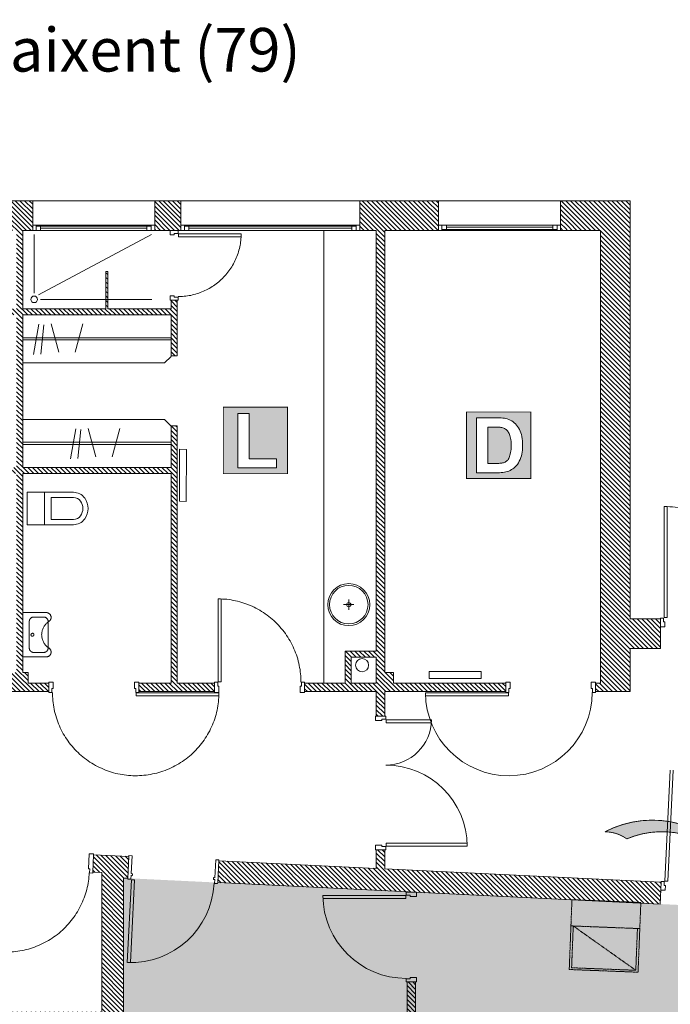
# Model space of a CAD drawing. Units: centimetres. Extents: x -1436 to 3404, y -1334 to 1788.
# Drawn here: x 923 to 1669, y 658 to 1788 of the extents above; entities that cross this region are included whole.
import ezdxf
from ezdxf.enums import TextEntityAlignment as Align

# ---------------------------------------------------------------- set-up
doc = ezdxf.new("R2010")
doc.units = ezdxf.units.CM
doc.header["$MEASUREMENT"] = 0
doc.linetypes.add('Axe', pattern=[1, 0.583333, -0.166667, 0.083333, -0.166667])
doc.linetypes.add('Caché', pattern=[1, 0.333333, -0.166667, 0.333333, -0.166667])
for name, color, linetype, lineweight in [('AXE_(2)', 6, 'Axe', 0), ('HUR-MUR', 253, 'Continuous', 0), ('ISOLATION', 253, 'Xs', 0), ('MENUISERI', 3, 'Continuous', 0), ('MUR', 140, 'Continuous', 200), ('RADIATEUR', 2, 'Continuous', 0), ('SANITAIRE', 92, 'Continuous', 0), ('TEXTE-17', 7, 'Continuous', 0), ('TRAIT-VU', 7, 'Continuous', 50), ('TUILE', 7, 'Continuous', 100)]:
    doc.layers.add(name, color=color, linetype=linetype, lineweight=lineweight)
doc.styles.add('DC_TEXTSTYLE5', font='ARIALBD.TTF', dxfattribs={"height": 0.2})
doc.styles.add('X', font='txt', dxfattribs={"height": 0.2})
doc.linetypes.add('Xs', pattern='A,0,["X",X,S=0,R=0,X=-0.5,Y=-1],-1', length=1)
pattern_1 = [(315, (0, 0), (2.6516504, 2.6516504), [750])]

# ---------------------------------------------------------------- blocks, each defined once
blk = doc.blocks.new('Loges', base_point=(59.586, 66.042))
at = {"layer": 'TEXTE-17', "linetype": 'Continuous', "lineweight": 0, "ltscale": 0.001}
blk.add_hatch(color=7, dxfattribs=at).paths.add_polyline_path([(59.415, 66.756), (60.172, 66.758), (60.172, 65.974), (59.414, 65.974), (59.415, 66.756), (59.586, 66.042), (60.042, 66.042), (60.042, 66.151), (59.717, 66.151), (59.717, 66.684), (59.586, 66.684), (59.586, 66.042)])
at = {"layer": 'TEXTE-17', "color": 7, "linetype": 'Continuous', "lineweight": 0, "ltscale": 2, "const_width": 0.0103, "flags": 128}
blk.add_lwpolyline([(59.414, 66.758), (60.172, 66.758), (60.172, 65.974), (59.414, 65.974), (59.414, 66.758)], close=True, dxfattribs=at)
at = {"layer": 'TEXTE-17', "color": 7, "linetype": 'Continuous', "lineweight": 0, "ltscale": 0.125, "flags": 128}
blk.add_lwpolyline([(59.586, 66.042), (59.586, 66.684), (59.717, 66.684), (59.717, 66.151), (60.042, 66.151), (60.042, 66.042), (59.586, 66.042)], close=True, dxfattribs=at)
blk = doc.blocks.new('Accès pour le jeu', base_point=(57.301, 69.528))
at = {"layer": 'TEXTE-17', "linetype": 'Continuous', "lineweight": 0, "ltscale": 0.001}
for points in [[(56.965, 69.385), (57.407, 69.894), (57.511, 69.226), (57.301, 69.528)], [(57.324, 69.495), (57.321, 69.453), (57.319, 69.412), (57.319, 69.371), (57.321, 69.329), (57.324, 69.288), (57.329, 69.247), (57.336, 69.206), (57.344, 69.166), (57.354, 69.125), (57.365, 69.086), (57.378, 69.046), (57.392, 69.007), (57.408, 68.969), (57.426, 68.932), (57.445, 68.895), (57.465, 68.859), (57.487, 68.824), (57.51, 68.789), (57.534, 68.756), (57.56, 68.723), (57.587, 68.692), (57.615, 68.662), (57.644, 68.632), (57.675, 68.604), (57.706, 68.578), (57.739, 68.552), (57.772, 68.528), (57.807, 68.505), (57.842, 68.483), (57.878, 68.463), (57.915, 68.445), (57.953, 68.427), (57.981, 68.416), (57.984, 68.399), (57.988, 68.382), (57.992, 68.365), (57.997, 68.349), (58.003, 68.333), (58.009, 68.317), (58.016, 68.301), (58.024, 68.285), (58.032, 68.27), (58.04, 68.255), (58.05, 68.241), (58.06, 68.227), (58.07, 68.213), (58.081, 68.2), (58.092, 68.187), (58.1, 68.176), (58.054, 68.191), (58.01, 68.208), (57.966, 68.227), (57.923, 68.247), (57.881, 68.269), (57.84, 68.293), (57.8, 68.318), (57.761, 68.345), (57.723, 68.374), (57.686, 68.404), (57.651, 68.435), (57.616, 68.468), (57.583, 68.502), (57.551, 68.537), (57.521, 68.573), (57.492, 68.611), (57.465, 68.65), (57.439, 68.69), (57.415, 68.731), (57.392, 68.772), (57.371, 68.815), (57.352, 68.858), (57.334, 68.902), (57.319, 68.947), (57.305, 68.992), (57.292, 69.038), (57.282, 69.085), (57.273, 69.131), (57.266, 69.178), (57.262, 69.225), (57.258, 69.273), (57.257, 69.32), (57.258, 69.368), (57.26, 69.415), (57.265, 69.462), (57.272, 69.516), (57.301, 69.528)]]:
    blk.add_hatch(color=7, dxfattribs=at).paths.add_polyline_path(points)
at = {"layer": 'TEXTE-17', "color": 7, "linetype": 'Continuous', "lineweight": 0, "ltscale": 2, "const_width": 0.0103, "flags": 128}
blk.add_lwpolyline([(56.962, 69.385), (57.407, 69.894), (57.511, 69.226), (57.301, 69.528), (56.962, 69.385)], close=True, dxfattribs=at)
at = {"layer": 'TEXTE-17', "color": 7, "linetype": 'Continuous', "lineweight": 0, "ltscale": 2, "const_width": 0.0103}
for points in [[(57.271, 69.509, 0.37039), (58.105, 68.174)], [(57.324, 69.495, 0.332875), (57.981, 68.416)], [(57.981, 68.416, 0.158923), (58.105, 68.174)]]:
    blk.add_lwpolyline(points, format="xyb", dxfattribs=at)
blk = doc.blocks.new('Dépot', base_point=(50.909, 76.627))
at = {"layer": 'TEXTE-17', "linetype": 'Continuous', "lineweight": 0, "ltscale": 0.001}
for points in [[(51.027, 77.343), (51.265, 77.343), (51.291, 77.343), (51.315, 77.341), (51.337, 77.34), (51.356, 77.337), (51.373, 77.334), (51.389, 77.33), (51.407, 77.324), (51.425, 77.316), (51.441, 77.307), (51.457, 77.296), (51.472, 77.284), (51.486, 77.271), (51.499, 77.256), (51.511, 77.24), (51.522, 77.223), (51.532, 77.205), (51.54, 77.186), (51.548, 77.166), (51.555, 77.144), (51.56, 77.121), (51.564, 77.096), (51.567, 77.07), (51.569, 77.042), (51.569, 77.012), (51.569, 76.986), (51.567, 76.961), (51.564, 76.938), (51.561, 76.915), (51.556, 76.894), (51.55, 76.874), (51.541, 76.851), (51.531, 76.83), (51.52, 76.81), (51.508, 76.792), (51.494, 76.775), (51.48, 76.76), (51.468, 76.749), (51.455, 76.739), (51.44, 76.731), (51.424, 76.722), (51.407, 76.715), (51.388, 76.709), (51.373, 76.705), (51.356, 76.701), (51.338, 76.698), (51.318, 76.696), (51.296, 76.695), (51.273, 76.695), (51.027, 76.695), (51.027, 77.343), (50.91, 77.408), (50.909, 76.627), (51.667, 76.627), (51.667, 77.411), (50.91, 77.408)], [(51.159, 77.231), (51.158, 76.804), (51.255, 76.804), (51.273, 76.804), (51.288, 76.805), (51.302, 76.806), (51.315, 76.807), (51.325, 76.808), (51.334, 76.81), (51.344, 76.813), (51.354, 76.817), (51.363, 76.821), (51.372, 76.826), (51.38, 76.831), (51.387, 76.837), (51.394, 76.844), (51.4, 76.852), (51.406, 76.862), (51.411, 76.873), (51.416, 76.886), (51.421, 76.9), (51.425, 76.915), (51.428, 76.932), (51.431, 76.951), (51.433, 76.972), (51.434, 76.994), (51.434, 77.018), (51.434, 77.042), (51.433, 77.064), (51.431, 77.085), (51.428, 77.103), (51.425, 77.119), (51.421, 77.134), (51.416, 77.147), (51.411, 77.159), (51.405, 77.169), (51.399, 77.179), (51.392, 77.188), (51.384, 77.196), (51.376, 77.204), (51.367, 77.21), (51.357, 77.215), (51.347, 77.22), (51.335, 77.224), (51.324, 77.227), (51.314, 77.229), (51.304, 77.231), (51.293, 77.232), (51.282, 77.233), (51.269, 77.233), (51.256, 77.233), (51.243, 77.233), (51.228, 77.233), (51.212, 77.233), (51.195, 77.233), (51.177, 77.233)]]:
    blk.add_hatch(color=7, dxfattribs=at).paths.add_polyline_path(points)
at = {"layer": 'TEXTE-17', "color": 7, "linetype": 'Continuous', "lineweight": 0, "ltscale": 2, "const_width": 0.0103, "flags": 128}
blk.add_lwpolyline([(50.909, 77.411), (51.667, 77.411), (51.667, 76.627), (50.909, 76.627), (50.909, 77.411)], close=True, dxfattribs=at)
at = {"layer": 'TEXTE-17', "color": 7, "linetype": 'Continuous', "lineweight": 0, "ltscale": 0.125, "flags": 128}
for points in [[(51.027, 77.343), (51.265, 77.343), (51.291, 77.343), (51.315, 77.341), (51.337, 77.34), (51.356, 77.337), (51.373, 77.334), (51.389, 77.33), (51.407, 77.324), (51.425, 77.316), (51.441, 77.307), (51.457, 77.296), (51.472, 77.284), (51.486, 77.271), (51.499, 77.256), (51.511, 77.24), (51.522, 77.223), (51.532, 77.205), (51.54, 77.186), (51.548, 77.166), (51.555, 77.144), (51.56, 77.121), (51.564, 77.096), (51.567, 77.07), (51.569, 77.042), (51.569, 77.012), (51.569, 76.986), (51.567, 76.961), (51.564, 76.938), (51.561, 76.915), (51.556, 76.894), (51.55, 76.874), (51.541, 76.851), (51.531, 76.83), (51.52, 76.81), (51.508, 76.792), (51.494, 76.775), (51.48, 76.76), (51.468, 76.749), (51.455, 76.739), (51.44, 76.731), (51.424, 76.722), (51.407, 76.715), (51.388, 76.709), (51.373, 76.705), (51.356, 76.701), (51.338, 76.698), (51.318, 76.696), (51.296, 76.695), (51.273, 76.695), (51.027, 76.695), (51.027, 77.343)], [(51.158, 77.233), (51.158, 76.804), (51.255, 76.804), (51.273, 76.804), (51.288, 76.805), (51.302, 76.806), (51.315, 76.807), (51.325, 76.808), (51.334, 76.81), (51.344, 76.813), (51.354, 76.817), (51.363, 76.821), (51.372, 76.826), (51.38, 76.831), (51.387, 76.837), (51.394, 76.844), (51.4, 76.852), (51.406, 76.862), (51.411, 76.873), (51.416, 76.886), (51.421, 76.9), (51.425, 76.915), (51.428, 76.932), (51.431, 76.951), (51.433, 76.972), (51.434, 76.994), (51.434, 77.018), (51.434, 77.042), (51.433, 77.064), (51.431, 77.085), (51.428, 77.103), (51.425, 77.119), (51.421, 77.134), (51.416, 77.147), (51.411, 77.159), (51.405, 77.169), (51.399, 77.179), (51.392, 77.188), (51.384, 77.196), (51.376, 77.204), (51.367, 77.21), (51.357, 77.215), (51.347, 77.22), (51.335, 77.224), (51.324, 77.227), (51.314, 77.229), (51.304, 77.231), (51.293, 77.232), (51.282, 77.233), (51.269, 77.233), (51.256, 77.233), (51.243, 77.233), (51.228, 77.233), (51.212, 77.233), (51.195, 77.233), (51.177, 77.233), (51.158, 77.233)]]:
    blk.add_lwpolyline(points, close=True, dxfattribs=at)

msp = doc.modelspace()

# ---------------------------------------------------------------- hatches: boundary and pattern name
at = {"layer": 'HUR-MUR', "linetype": 'Continuous', "lineweight": 0, "ltscale": 0.375}
h = msp.add_hatch(dxfattribs=at)
h.set_pattern_fill('DC_ANSI31', color=253, scale=3, angle=270, style=0, pattern_type=2)
h.set_pattern_definition(pattern_1)
h.paths.add_polyline_path([(926.4, 1546), (926.4, 1456), (1021.8, 1456), (1021.8, 1499), (1023.8, 1499), (1023.8, 1456), (1096.4, 1456), (1096.4, 1466), (1103.4, 1466), (1103.4, 1402), (1096.4, 1402), (1096.4, 1449), (926.4, 1449), (926.4, 1274), (1096.4, 1274), (1096.4, 1322), (1103.4, 1322), (1103.4, 1026.9), (1146.4, 1026.9), (1146.4, 1017.1), (1059.4, 1017.1), (1059.4, 1026.9), (1096.4, 1026.9), (1096.4, 1267), (926.4, 1267), (926.4, 1039.1), (932.6, 1039.1), (932.6, 1026.9), (956.4, 1026.9), (956.4, 1017.1), (889.4, 1017.1), (889.4, 1026.9), (912.6, 1026.9), (912.6, 1039.1), (919.4, 1039.1), (919.4, 1267), (749.4, 1267), (749.4, 1026.9), (786.4, 1026.9), (786.4, 1017.1), (699.4, 1017.1), (699.4, 1026.9), (742.4, 1026.9), (742.4, 1322), (749.4, 1322), (749.4, 1274), (919.4, 1274), (919.4, 1449), (749.4, 1449), (749.4, 1402), (742.4, 1402), (742.4, 1466), (749.4, 1466), (749.4, 1456), (822, 1456), (822, 1499), (824, 1499), (824, 1456), (919.4, 1456), (919.4, 1546), (907.8, 1546), (907.8, 1580), (937.8, 1580), (937.8, 1546)])
h = msp.add_hatch(dxfattribs=at)
h.set_pattern_fill('DC_ANSI31', color=253, scale=3, angle=270, style=0, pattern_type=2)
h.set_pattern_definition(pattern_1)
h.paths.add_polyline_path([(1077.8, 1546), (1077.8, 1580), (1107.8, 1580), (1107.8, 1546)])
h = msp.add_hatch(dxfattribs=at)
h.set_pattern_fill('DC_ANSI31', color=253, scale=3, angle=270, style=0, pattern_type=2)
h.set_pattern_definition(pattern_1)
h.paths.add_polyline_path([(1341.6, 1546), (1341.6, 1039.1), (1351.6, 1039.1), (1351.6, 1026.9), (1480.2, 1026.9), (1480.2, 1017.1), (1341.6, 1017.1), (1341.6, 988.8), (1331.8, 988.8), (1331.8, 1017.1), (1249.4, 1017.1), (1249.4, 1026.9), (1296, 1026.9), (1296, 1063.6), (1331.8, 1063.6), (1331.8, 1056.6), (1303, 1056.6), (1303, 1026.9), (1331.8, 1026.9), (1331.8, 1063.6), (1331.8, 1546), (1312.8, 1546), (1312.8, 1580), (1403.1, 1580), (1403.1, 1546)])
h = msp.add_hatch(dxfattribs=at)
h.set_pattern_fill('DC_ANSI31', color=253, scale=3, angle=270, style=0, pattern_type=2)
h.set_pattern_definition(pattern_1)
h.paths.add_polyline_path([(1622.9, 1100.4), (1657.7, 1100.4), (1657.7, 1066.4), (1622.9, 1066.4), (1622.9, 1017.1), (1583.2, 1017.1), (1583.2, 1026.9), (1588.9, 1026.9), (1588.9, 1546), (1543.1, 1546), (1543.1, 1580), (1622.9, 1580)])
h = msp.add_hatch(dxfattribs=at)
h.set_pattern_fill('DC_ANSI31', color=253, scale=3, angle=270, style=0, pattern_type=2)
h.set_pattern_definition(pattern_1)
h.paths.add_polyline_path([(1017, 650), (638.8, 650), (638.8, 827.8), (903.7, 815), (904.7, 835), (394.6, 859.7), (394.6, 861.7), (387.6, 861.7), (387.6, 860), (34.4, 877.1), (33.5, 857.2), (97.6, 854), (97.6, 844), (107.5, 844), (107.5, 853.6), (614.8, 829), (614.8, 625), (1017, 625), (1017, 529.5), (1042, 529.5), (1042, 625), (1376.8, 625), (1376.8, 645), (1376.8, 684.2), (1367, 684.2), (1367, 645), (1042, 645), (1042, 803.3), (1047, 803.1), (1048.2, 828), (1007.6, 830), (1006.6, 810), (1017, 809.5), (1017, 650)])
h = msp.add_hatch(dxfattribs=at)
h.set_pattern_fill('DC_ANSI31', color=253, scale=3, angle=270, style=0, pattern_type=2)
h.set_pattern_definition(pattern_1)
h.paths.add_polyline_path([(1375.5, 787.1), (1375.5, 787.2), (1374.2, 787.2), (1149.9, 798.1), (1151.1, 823), (1331.8, 814.3), (1331.8, 835.8), (1341.6, 835.8), (1341.6, 813.8), (1658.5, 798.5), (1657.3, 773.5)])
at = {"layer": 'ISOLATION', "linetype": 'Xs', "lineweight": 0, "ltscale": 0.097178}
msp.add_hatch(color=254, dxfattribs=at).paths.add_polyline_path([(1041.5, -774.7), (1042, -940.4), (1920.7, -897.8), (1920.7, 760.7), (1042, 803.3), (1042, 630.1), (1820.8, 630.1), (1820.8, -774.7)])

# ---------------------------------------------------------------- linework, layer by layer
at = {"layer": 'AXE_(2)', "color": 6, "linetype": 'Axe', "lineweight": 0}
for p, q in [((1556.1, 778.4), (1553, 698.4)), ((1556.1, 778.4), (1635.1, 775.2)), ((1635.1, 775.2), (1631.9, 695.3)), ((1635.1, 775.2), (1633.9, 745.3)), ((1633.9, 745.3), (1554.9, 748.4)), ((1557.6, 748.3), (1555.7, 700.4)), ((1629.3, 697.5), (1557.6, 748.3)), ((1631.2, 745.4), (1629.3, 697.5)), ((1555.7, 700.4), (1629.3, 697.5)), ((1553, 698.4), (1631.9, 695.3))]:
    msp.add_line(p, q, dxfattribs=at)
at = {"layer": 'MENUISERI', "color": 3, "linetype": 'Continuous', "lineweight": 0}
for p, q in [((941.8, 1552), (937.8, 1552)), ((941.8, 1546), (941.8, 1552)), ((1073.8, 1552), (941.8, 1552)), ((1073.8, 1551), (941.8, 1551)), ((946.8, 1546), (946.8, 1551)), ((1068.8, 1548.5), (946.8, 1548.5)), ((1068.8, 1546), (1068.8, 1551)), ((1073.8, 1546), (1073.8, 1552)), ((1073.8, 1552), (1077.8, 1552)), ((1111.8, 1552), (1107.8, 1552)), ((1111.8, 1546), (1111.8, 1552)), ((1308.8, 1552), (1111.8, 1552)), ((1308.8, 1551), (1111.8, 1551)), ((1116.8, 1546), (1116.8, 1551)), ((1303.8, 1548.5), (1116.8, 1548.5)), ((1303.8, 1546), (1303.8, 1551)), ((1308.8, 1546), (1308.8, 1552)), ((1308.8, 1552), (1312.8, 1552)), ((1543.1, 1552), (1403.1, 1552)), ((1407.1, 1552), (1407.1, 1546)), ((1539.1, 1547), (1407.1, 1547)), ((1412.1, 1552), (1412.1, 1547)), ((1534.1, 1549.5), (1412.1, 1549.5)), ((1534.1, 1552), (1534.1, 1547)), ((1539.1, 1552), (1539.1, 1546)), ((1077.8, 1546), (937.8, 1546)), ((1096.4, 1546), (1095.4, 1546)), ((1095.4, 1546), (1095.4, 1541)), ((1095.4, 1541), (1099.9, 1541)), ((1099.9, 1541), (1099.9, 1542.5)), ((1099.9, 1542.5), (1104.4, 1542.5)), ((1102.1, 1546), (1103.4, 1546)), ((1104.4, 1546), (1103.4, 1546)), ((1104.4, 1542.5), (1104.4, 1546)), ((1104.9, 1542), (1104.9, 1538.5)), ((1104.9, 1542), (1176.9, 1542)), ((1104.9, 1538.5), (1176.7, 1538.5)), ((1312.8, 1546), (1107.8, 1546)), ((1407.1, 1546), (1403.1, 1546)), ((1539.1, 1546), (1407.1, 1546)), ((1539.1, 1546), (1543.1, 1546)), ((1095.4, 1466), (1095.4, 1471)), ((1095.4, 1471), (1099.9, 1471)), ((1099.9, 1471), (1099.9, 1469.5)), ((1099.9, 1469.5), (1104.4, 1469.5)), ((1104.4, 1469.5), (1104.4, 1466)), ((1096.4, 1466), (1095.4, 1466)), ((1104.4, 1466), (1103.4, 1466)), ((1661.7, 1101.9), (1661.7, 1229.4)), ((1665.2, 1101.9), (1665.2, 1229.3)), ((1150.4, 1028.4), (1150.4, 1123.4)), ((1153.9, 1028.4), (1153.9, 1123.2)), ((1661.2, 1101.4), (1657.7, 1101.4)), ((1657.7, 1101.4), (1657.7, 1100.4)), ((1661.2, 1096.9), (1661.2, 1101.4)), ((1662.7, 1096.9), (1661.2, 1096.9)), ((1661.7, 1101.9), (1665.2, 1101.9)), ((1662.7, 1091.4), (1662.7, 1096.9)), ((1657.7, 1092.4), (1657.7, 1091.4)), ((1657.7, 1091.4), (1662.7, 1091.4)), ((956.4, 1026.9), (956.4, 1027.9)), ((956.4, 1027.9), (961.4, 1027.9)), ((961.4, 1027.9), (961.4, 1020.6)), ((1059.4, 1027.9), (1054.4, 1027.9)), ((1054.4, 1027.9), (1054.4, 1020.6)), ((1059.4, 1026.9), (1059.4, 1027.9)), ((1149.9, 1027.9), (1146.4, 1027.9)), ((1146.4, 1027.9), (1146.4, 1026.9)), ((1149.9, 1023.4), (1149.9, 1027.9)), ((1150.4, 1028.4), (1153.9, 1028.4)), ((1245.9, 1023.4), (1245.9, 1027.9)), ((1245.9, 1027.9), (1249.4, 1027.9)), ((1249.4, 1027.9), (1249.4, 1026.9)), ((1480.2, 1026.9), (1480.2, 1027.9)), ((1480.2, 1027.9), (1485.2, 1027.9)), ((1485.2, 1027.9), (1485.2, 1020.6)), ((1583.2, 1027.9), (1578.2, 1027.9)), ((1578.2, 1027.9), (1578.2, 1020.6)), ((1583.2, 1026.9), (1583.2, 1027.9)), ((956.4, 1016.1), (956.4, 1017.1)), ((961.4, 1020.6), (959.9, 1020.6)), ((959.9, 1020.6), (959.9, 1016.1)), ((1054.4, 1020.6), (1055.9, 1020.6)), ((1055.9, 1020.6), (1055.9, 1016.1)), ((1059.4, 1016.1), (1059.4, 1017.1)), ((1146.4, 1017.1), (1146.4, 1016.1)), ((1151.4, 1023.4), (1149.9, 1023.4)), ((1151.4, 1016.1), (1151.4, 1023.4)), ((1244.4, 1023.4), (1245.9, 1023.4)), ((1244.4, 1016.1), (1244.4, 1023.4)), ((1249.4, 1017.1), (1249.4, 1016.1)), ((1480.2, 1016.1), (1480.2, 1017.1)), ((1485.2, 1020.6), (1483.7, 1020.6)), ((1483.7, 1020.6), (1483.7, 1016.1)), ((1578.2, 1020.6), (1579.7, 1020.6)), ((1579.7, 1020.6), (1579.7, 1016.1)), ((1583.2, 1016.1), (1583.2, 1017.1)), ((959.9, 1016.1), (956.4, 1016.1)), ((1055.9, 1016.1), (1059.4, 1016.1)), ((1056.4, 1015.6), (1056.4, 1012.1)), ((1056.4, 1015.6), (1151.4, 1015.6)), ((1056.4, 1012.1), (1151.2, 1012.1)), ((1146.4, 1016.1), (1151.4, 1016.1)), ((1249.4, 1016.1), (1244.4, 1016.1)), ((1483.2, 1015.6), (1388.2, 1015.6)), ((1483.2, 1012.1), (1388.4, 1012.1)), ((1483.7, 1016.1), (1480.2, 1016.1)), ((1483.2, 1015.6), (1483.2, 1012.1)), ((1579.7, 1016.1), (1583.2, 1016.1)), ((1331.8, 988.8), (1330.8, 988.8)), ((1330.8, 988.8), (1330.8, 983.8)), ((1330.8, 983.8), (1338.1, 983.8)), ((1338.1, 983.8), (1338.1, 985.3)), ((1338.1, 985.3), (1342.6, 985.3)), ((1342.6, 988.8), (1341.6, 988.8)), ((1342.6, 985.3), (1342.6, 988.8)), ((1343.1, 984.8), (1343.1, 981.3)), ((1343.1, 984.8), (1395.1, 984.8)), ((1343.1, 981.3), (1394.6, 981.3)), ((1662.6, 799.8), (1668.7, 927.1)), ((1666.1, 799.6), (1672.2, 926.9)), ((1330.8, 835.8), (1330.8, 840.8)), ((1330.8, 840.8), (1338.1, 840.8)), ((1331.8, 835.8), (1330.8, 835.8)), ((1338.1, 840.8), (1338.1, 839.3)), ((1338.1, 839.3), (1342.6, 839.3)), ((1342.6, 835.8), (1341.6, 835.8)), ((1342.6, 839.3), (1342.6, 835.8)), ((1343.1, 839.8), (1343.1, 843.3)), ((1343.1, 843.3), (1435.6, 843.3)), ((1343.1, 839.8), (1436.1, 839.8)), ((1002.6, 831.2), (1001.8, 813.8)), ((1007.6, 831), (1002.6, 831.2)), ((1007.6, 830), (1007.6, 831)), ((1048.2, 828), (1048.2, 829)), ((1048.2, 829), (1051.7, 828.9)), ((1051.7, 828.9), (1050.7, 808.4)), ((1001.8, 813.8), (1003.3, 813.7)), ((1003.3, 813.7), (1003.1, 809.2)), ((1147.6, 824.2), (1146.6, 803.7)), ((1151.1, 824), (1147.6, 824.2)), ((1151.1, 823), (1151.1, 824)), ((1003.1, 809.2), (1006.6, 809)), ((1006.6, 809), (1006.6, 810)), ((1046.9, 802.1), (1047, 803.1)), ((1050.4, 801.9), (1046.9, 802.1)), ((1050.6, 806.4), (1050.4, 801.9)), ((1052.1, 806.3), (1050.6, 806.4)), ((1050.7, 808.4), (1052.2, 808.3)), ((1052.2, 808.3), (1052.1, 806.3)), ((1145.1, 803.8), (1145, 801.8)), ((1145, 801.8), (1146.5, 801.7)), ((1146.6, 803.7), (1145.1, 803.8)), ((1146.5, 801.7), (1146.3, 797.2)), ((1050.9, 801.4), (1046.3, 706.5)), ((1054.4, 801.2), (1049.8, 706.5)), ((1050.9, 801.4), (1054.4, 801.2)), ((1146.3, 797.2), (1149.8, 797.1)), ((1149.8, 797.1), (1149.9, 798.1)), ((1658.1, 790.5), (1658.1, 789.5)), ((1662, 799.3), (1658.5, 799.5)), ((1658.5, 799.5), (1658.5, 798.5)), ((1661.8, 794.8), (1662, 799.3)), ((1663.3, 794.7), (1661.8, 794.8)), ((1662.6, 799.8), (1666.1, 799.6)), ((1663.1, 789.2), (1663.3, 794.7)), ((1365.5, 783.2), (1270.5, 783.2)), ((1365.5, 779.7), (1270.7, 779.7)), ((1365.5, 783.2), (1365.5, 779.7)), ((1366, 783.7), (1366, 787.2)), ((1366, 787.2), (1367, 787.2)), ((1370.5, 783.7), (1366, 783.7)), ((1370.5, 782.2), (1370.5, 783.7)), ((1377.8, 782.2), (1370.5, 782.2)), ((1376.8, 787.2), (1377.8, 787.2)), ((1377.8, 787.2), (1377.8, 782.2)), ((1658.1, 789.5), (1663.1, 789.2)), ((1370.5, 689.2), (1370.5, 687.7)), ((1377.8, 689.2), (1370.5, 689.2)), ((1377.8, 684.2), (1377.8, 689.2)), ((1370.5, 687.7), (1366, 687.7)), ((1366, 687.7), (1366, 684.2)), ((1366, 684.2), (1367, 684.2)), ((1376.8, 684.2), (1377.8, 684.2))]:
    msp.add_line(p, q, dxfattribs=at)
for centre, radius, start, end in [((1483.7, 1016.1), 95.5, 180.3472, 360), ((1342.6, 985.3), 52.5, 270, 359.42), ((1342.6, 839.3), 93.5, 0.31, 90), ((1050.4, 801.9), 95.5, 267.5739, 357.2267), ((1366, 783.7), 95.5, 180.3472, 270)]:
    msp.add_arc(centre, radius, start, end, dxfattribs=at)
for points in [[(1176.9, 1542.1), (1176.4, 1534.5), (1175.2, 1527), (1173.2, 1519.7), (1170.4, 1512.7), (1167, 1505.9), (1162.8, 1499.6), (1158, 1493.7), (1152.6, 1488.4), (1146.6, 1483.6), (1140.3, 1479.5), (1133.5, 1476.1), (1126.4, 1473.5), (1119, 1471.5), (1111.5, 1470.4), (1104.4, 1470)], [(1789.2, 1101.4), (1788.5, 1114.8), (1786.4, 1128), (1782.9, 1141), (1778.1, 1153.5), (1772.1, 1165.4), (1764.8, 1176.6), (1756.3, 1187.1), (1746.9, 1196.5), (1736.4, 1205), (1725.2, 1212.3), (1713.3, 1218.3), (1700.8, 1223.1), (1687.8, 1226.6), (1674.6, 1228.7), (1662, 1229.4)], [(1150.5, 1123.4), (1160.4, 1122.9), (1170.3, 1121.2), (1179.9, 1118.6), (1189.3, 1115), (1198.1, 1110.4), (1206.5, 1104.9), (1214.2, 1098.5), (1221.2, 1091.4), (1227.5, 1083.6), (1232.9, 1075.2), (1237.4, 1066.3), (1240.9, 1056.9), (1243.4, 1047.2), (1244.9, 1037.4), (1245.4, 1027.9)], [(1151.4, 1015.5), (1150.8, 1005.5), (1149.2, 995.7), (1146.5, 986), (1142.9, 976.7), (1138.3, 967.8), (1132.8, 959.5), (1126.5, 951.8), (1119.4, 944.7), (1111.6, 938.5), (1103.1, 933.1), (1094.2, 928.6), (1084.8, 925.1), (1075.2, 922.6), (1065.3, 921.1), (1055.3, 920.6), (1045.3, 921.2), (1035.5, 922.8), (1025.8, 925.4), (1016.5, 929.1), (1007.6, 933.7), (999.3, 939.2), (991.6, 945.5), (984.5, 952.6), (978.3, 960.4), (972.9, 968.8), (968.4, 977.8), (964.9, 987.1), (962.4, 996.8), (960.9, 1006.7), (960.4, 1016.1)], [(903.2, 718.4), (913.1, 718.5), (923.1, 719.7), (932.8, 721.8), (942.3, 725), (951.4, 729.2), (960, 734.3), (968, 740.2), (975.4, 747), (982, 754.5), (987.8, 762.6), (992.7, 771.3), (996.7, 780.5), (999.7, 790), (1001.7, 799.8), (1002.6, 809.2)]]:
    msp.add_spline(points, degree=3, dxfattribs=at)
at = {"layer": 'MUR', "color": 140, "linetype": 'Continuous', "lineweight": 0}
for p, q in [((937.8, 1580), (907.8, 1580)), ((937.8, 1546), (937.8, 1580)), ((1107.8, 1580), (1077.8, 1580)), ((1077.8, 1546), (1077.8, 1580)), ((1107.8, 1546), (1107.8, 1580)), ((1403.1, 1580), (1312.8, 1580)), ((1312.8, 1546), (1312.8, 1580)), ((1403.1, 1546), (1403.1, 1580)), ((1622.9, 1580), (1543.1, 1580)), ((1543.1, 1546), (1543.1, 1580)), ((1622.9, 1100.4), (1622.9, 1580)), ((926.4, 1456), (926.4, 1546)), ((926.4, 1546), (937.8, 1546)), ((1077.8, 1546), (1107.8, 1546)), ((1096.4, 1546), (1097.7, 1546)), ((1097.7, 1546), (1102.1, 1546)), ((1312.8, 1546), (1331.8, 1546)), ((1331.8, 1546), (1331.8, 1063.6)), ((1341.6, 1039.1), (1341.6, 1546)), ((1341.6, 1546), (1403.1, 1546)), ((1543.1, 1546), (1588.9, 1546)), ((1588.9, 1546), (1588.9, 1026.9)), ((1021.8, 1499), (1023.8, 1499)), ((1021.8, 1499), (1021.8, 1456)), ((1023.8, 1456), (1023.8, 1499)), ((1096.4, 1466), (1096.4, 1456)), ((1103.4, 1466), (1096.4, 1466)), ((1103.4, 1402), (1103.4, 1466)), ((1021.8, 1456), (926.4, 1456)), ((926.4, 1449), (1096.4, 1449)), ((926.4, 1274), (926.4, 1449)), ((1096.4, 1456), (1023.8, 1456)), ((1096.4, 1449), (1096.4, 1402)), ((1103.4, 1402), (1096.4, 1402)), ((1096.4, 1322), (1096.4, 1274)), ((1103.4, 1322), (1096.4, 1322)), ((1103.4, 1026.9), (1103.4, 1322)), ((1096.4, 1274), (926.4, 1274)), ((926.4, 1267), (1096.4, 1267)), ((926.4, 1039.1), (926.4, 1267)), ((1096.4, 1267), (1096.4, 1026.9)), ((1657.7, 1100.4), (1622.9, 1100.4)), ((1657.7, 1066.4), (1657.7, 1100.4)), ((1296, 1063.6), (1296, 1026.9)), ((1331.8, 1063.6), (1296, 1063.6)), ((1622.9, 1017.1), (1622.9, 1066.4)), ((1622.9, 1066.4), (1657.7, 1066.4)), ((1303, 1026.9), (1303, 1056.6)), ((1303, 1056.6), (1331.8, 1056.6)), ((1331.8, 1056.6), (1331.8, 1026.9)), ((932.6, 1039.1), (926.4, 1039.1)), ((932.6, 1026.9), (932.6, 1039.1)), ((1351.6, 1039.1), (1341.6, 1039.1)), ((1351.6, 1026.9), (1351.6, 1039.1)), ((889.4, 1017.1), (956.4, 1017.1)), ((956.4, 1026.9), (932.6, 1026.9)), ((956.4, 1017.1), (956.4, 1026.9)), ((1096.4, 1026.9), (1059.4, 1026.9)), ((1059.4, 1017.1), (1059.4, 1026.9)), ((1059.4, 1017.1), (1146.4, 1017.1)), ((1146.4, 1026.9), (1103.4, 1026.9)), ((1146.4, 1017.1), (1146.4, 1026.9)), ((1296, 1026.9), (1249.4, 1026.9)), ((1249.4, 1017.1), (1249.4, 1026.9)), ((1249.4, 1017.1), (1331.8, 1017.1)), ((1331.6, 1026.9), (1303, 1026.9)), ((1331.8, 1017.1), (1331.8, 988.8)), ((1341.6, 988.8), (1341.6, 1017.1)), ((1341.6, 1017.1), (1480.2, 1017.1)), ((1480.2, 1026.9), (1351.6, 1026.9)), ((1480.2, 1017.1), (1480.2, 1026.9)), ((1588.9, 1026.9), (1583.2, 1026.9)), ((1583.2, 1017.1), (1583.2, 1026.9)), ((1583.2, 1017.1), (1622.9, 1017.1)), ((1341.6, 988.8), (1331.8, 988.8)), ((1331.8, 835.8), (1331.8, 814.3)), ((1331.8, 835.8), (1341.6, 835.8)), ((1341.6, 813.8), (1341.6, 835.8)), ((1151.1, 823), (1149.9, 798.1)), ((1331.8, 814.3), (1151.1, 823)), ((1658.5, 798.5), (1341.6, 813.8)), ((1149.9, 798.1), (1657.3, 773.5)), ((1658.5, 798.5), (1657.3, 773.5)), ((1376.8, 787.1), (1367, 787.6)), ((1367, 787.6), (1367, 787.2)), ((1367, 787.2), (1376.8, 787.2)), ((1368.3, 787.5), (1368.3, 787.2)), ((1369.6, 787.4), (1369.6, 787.2)), ((1374.2, 787.2), (1374.2, 787.2)), ((1375.5, 787.2), (1375.5, 787.1))]:
    msp.add_line(p, q, dxfattribs=at)
at = {"layer": 'MUR', "color": 140, "linetype": 'Continuous', "lineweight": 0, "flags": 128}
for points in [[(1042, 645), (1042, 803.3), (1047, 803.1), (1048.2, 828), (1007.6, 830), (1006.6, 810), (1017, 809.5), (1017, 650)], [(1376.8, 645), (1376.8, 684.2), (1367, 684.2), (1367, 645)]]:
    msp.add_lwpolyline(points, dxfattribs=at)
at = {"layer": 'RADIATEUR', "color": 2, "linetype": 'Continuous', "lineweight": 0, "flags": 128}
for points in [[(1114.1, 1294.9), (1113.9, 1235.2), (1106, 1235.3), (1106.3, 1295), (1114.1, 1294.9)], [(1392.5, 1032.1), (1452, 1032.1), (1452, 1040.2), (1392.5, 1040.2), (1392.5, 1032.1)]]:
    msp.add_lwpolyline(points, close=True, dxfattribs=at)
at = {"layer": 'SANITAIRE', "color": 92, "linetype": 'Continuous', "lineweight": 0}
for p, q in [((939.5, 1474.1), (939.5, 1541.1)), ((944.5, 1472), (1074.1, 1541.4)), ((1271.6, 1026.9), (1271.6, 1546)), ((946.6, 1466.9), (1074.4, 1466.9)), ((944.9, 1438.3), (938.8, 1403.6)), ((950.5, 1437.5), (947.3, 1404)), ((959, 1438.7), (967.7, 1406.2)), ((995.3, 1438.7), (986.6, 1406.2)), ((926.5, 1422.8), (1096.4, 1422.8)), ((926.5, 1420.3), (1096.4, 1420.3)), ((1096.4, 1401.5), (1088.9, 1394)), ((1088.9, 1394), (926.5, 1394)), ((1088.9, 1329), (926.5, 1329)), ((1096.4, 1321.5), (1088.9, 1329)), ((987.2, 1318.5), (981.2, 1283.9)), ((992.8, 1317.7), (989.6, 1284.3)), ((1001.3, 1318.9), (1010, 1286.4)), ((1037.6, 1318.9), (1028.9, 1286.4)), ((926.5, 1303), (1096.4, 1303)), ((926.5, 1300.5), (1096.4, 1300.5)), ((984.4, 1245.6), (931.4, 1245.6)), ((931.4, 1245.6), (931.4, 1208.5)), ((951.4, 1245.6), (951.4, 1208.5)), ((984.4, 1239.6), (958.9, 1239.6)), ((958.9, 1239.6), (958.9, 1214.5)), ((984.4, 1208.5), (931.4, 1208.5)), ((958.9, 1214.5), (984.4, 1214.5)), ((1300.2, 1122.8), (1300.2, 1110.8)), ((926.4, 1107.7), (953.4, 1107.7)), ((926.4, 1102.6), (926.4, 1107.7)), ((1294.2, 1116.8), (1306.2, 1116.8)), ((926.4, 1062), (926.4, 1102.6)), ((933.9, 1082.3), (933.9, 1097.5)), ((939, 1102.6), (950.4, 1102.6)), ((955.5, 1097.5), (955.5, 1067.1)), ((933.9, 1067.1), (933.9, 1082.3)), ((926.4, 1056.9), (926.4, 1062)), ((950.4, 1062), (939, 1062)), ((953.4, 1056.9), (926.4, 1056.9))]:
    msp.add_line(p, q, dxfattribs=at)
for centre, radius in [((939.5, 1466.9), 3.78), ((1300.2, 1116.8), 24.1), ((1300.2, 1116.8), 22.1), ((1300.2, 1116.8), 2.46)]:
    msp.add_circle(centre, radius, dxfattribs=at)
for centre, major_axis, start_param, end_param in [((984.4, 1229.3), (0, 16.3), 5.355912, 6.283185), ((984.4, 1229.3), (0, 10.3), 5.355912, 6.283185), ((981.4, 1227.1), (0, 14), 4.068866, 5.355912), ((981.4, 1227.1), (0, 20), 4.068866, 5.355844), ((984.4, 1224.8), (0, 10.3), 3.141593, 4.068866), ((984.4, 1224.8), (0, 16.3), 3.141593, 4.068866)]:
    msp.add_ellipse(centre, major_axis=major_axis, ratio=0.999954, start_param=start_param, end_param=end_param, dxfattribs=at)
for points in [[(953.4, 1107.7), (954, 1107.7), (954.5, 1107.6), (955.1, 1107.4), (955.6, 1107.2), (956.1, 1107), (956.6, 1106.6), (957.1, 1106.3), (957.5, 1105.9), (957.9, 1105.4), (958.2, 1104.9), (958.4, 1104.4), (958.6, 1103.9), (958.8, 1103.3), (958.9, 1102.8), (958.9, 1102.2), (958.9, 1101.6), (958.8, 1101), (958.6, 1100.5), (958.4, 1099.9), (958.2, 1099.4), (957.9, 1098.9), (957.5, 1098.5), (957.1, 1098.1), (956.6, 1097.7), (956.4, 1097.5)], [(933.9, 1097.5), (933.9, 1098.1), (934, 1098.6), (934.1, 1099.1), (934.3, 1099.6), (934.6, 1100.1), (934.9, 1100.5), (935.2, 1100.9), (935.6, 1101.3), (936, 1101.7), (936.4, 1101.9), (936.9, 1102.2), (937.4, 1102.4), (937.9, 1102.5), (938.4, 1102.6), (939, 1102.6)], [(956.4, 1067.1), (954.8, 1068.2), (953.4, 1069.4), (952.2, 1070.9), (951, 1072.4), (950.1, 1074), (949.3, 1075.8), (948.7, 1077.6), (948.3, 1079.4), (948.1, 1081.3), (948.1, 1083.2), (948.3, 1085.1), (948.7, 1087), (949.3, 1088.8), (950.1, 1090.5), (951, 1092.2), (952.1, 1093.7), (953.4, 1095.1), (954.8, 1096.4), (956.3, 1097.5), (956.4, 1097.5)], [(950.4, 1102.6), (950.9, 1102.6), (951.4, 1102.5), (952, 1102.4), (952.5, 1102.2), (952.9, 1101.9), (953.4, 1101.7), (953.8, 1101.3), (954.2, 1100.9), (954.5, 1100.5), (954.8, 1100.1), (955, 1099.6), (955.2, 1099.1), (955.4, 1098.6), (955.4, 1098.1), (955.5, 1097.5)], [(939, 1062), (938.4, 1062), (937.9, 1062.1), (937.4, 1062.2), (936.9, 1062.4), (936.4, 1062.7), (936, 1063), (935.6, 1063.3), (935.2, 1063.7), (934.9, 1064.1), (934.6, 1064.5), (934.3, 1065), (934.1, 1065.5), (934, 1066), (933.9, 1066.5), (933.9, 1067.1)], [(955.5, 1067.1), (955.4, 1066.5), (955.4, 1066), (955.2, 1065.5), (955, 1065), (954.8, 1064.5), (954.5, 1064.1), (954.2, 1063.7), (953.8, 1063.3), (953.4, 1063), (952.9, 1062.7), (952.5, 1062.4), (952, 1062.2), (951.4, 1062.1), (950.9, 1062), (950.4, 1062)], [(956.4, 1067.1), (956.9, 1066.7), (957.3, 1066.3), (957.7, 1065.9), (958, 1065.4), (958.3, 1064.9), (958.5, 1064.4), (958.7, 1063.9), (958.8, 1063.3), (958.9, 1062.7), (958.9, 1062.1), (958.8, 1061.6), (958.7, 1061), (958.5, 1060.5), (958.3, 1059.9), (958, 1059.4), (957.7, 1059), (957.3, 1058.5), (956.9, 1058.1), (956.4, 1057.8), (955.9, 1057.5), (955.4, 1057.3), (954.8, 1057.1), (954.3, 1057), (953.7, 1056.9), (953.4, 1056.9)]]:
    msp.add_spline(points, degree=3, dxfattribs=at)
at = {"layer": 'SANITAIRE', "color": 92, "linetype": 'Continuous', "lineweight": 0, "start_tangent": (-0.999828, 0.018526), "end_tangent": (-0.999828, 0.018526)}
msp.add_spline([(937.5, 1080.6), (937.3, 1080.6), (937.1, 1080.6), (937, 1080.7), (936.8, 1080.8), (936.6, 1080.8), (936.5, 1080.9), (936.4, 1081), (936.2, 1081.2), (936.1, 1081.3), (936, 1081.5), (935.9, 1081.6), (935.9, 1081.8), (935.8, 1082), (935.8, 1082.1), (935.8, 1082.3), (935.8, 1082.5), (935.8, 1082.7), (935.9, 1082.8), (935.9, 1083), (936, 1083.2), (936.1, 1083.3), (936.2, 1083.4), (936.4, 1083.6), (936.5, 1083.7), (936.6, 1083.8), (936.8, 1083.9), (937, 1083.9), (937.1, 1084), (937.3, 1084), (937.5, 1084), (937.7, 1084), (937.8, 1084), (938, 1083.9), (938.2, 1083.9), (938.3, 1083.8), (938.5, 1083.7), (938.6, 1083.6), (938.7, 1083.4), (938.9, 1083.3), (939, 1083.2), (939, 1083), (939.1, 1082.8), (939.1, 1082.7), (939.2, 1082.5), (939.2, 1082.3), (939.2, 1082.1), (939.1, 1082), (939.1, 1081.8), (939, 1081.6), (939, 1081.5), (938.9, 1081.3), (938.7, 1081.2), (938.6, 1081), (938.5, 1080.9), (938.3, 1080.8), (938.2, 1080.8), (938, 1080.7), (937.8, 1080.6), (937.7, 1080.6), (937.5, 1080.6)], degree=3, dxfattribs=at)
at = {"layer": 'TRAIT-VU', "color": 7, "linetype": 'Continuous', "lineweight": 0}
for p, q in [((1077.8, 1580), (937.8, 1580)), ((1312.8, 1580), (1107.8, 1580)), ((1543.1, 1580), (1403.1, 1580))]:
    msp.add_line(p, q, dxfattribs=at)
msp.add_circle((1315.5, 1047.4), 7.5, dxfattribs=at)

# ---------------------------------------------------------------- block references
at = {"layer": 'TEXTE-17', "color": 7, "linetype": 'Continuous', "lineweight": 0, "ltscale": 2}
for name, p, xscale, yscale, zscale in [('Loges', (1173.1, 1273.6), 97.17786313505842, 97.17786313505842, 97.17786313505842), ('Dépot', (1435.3, 1261.5), 97.17786313505822, 97.17786313505822, 97.17786313505822)]:
    msp.add_blockref(name, p, dxfattribs=dict(at, xscale=xscale, yscale=yscale, zscale=zscale))
at = {"layer": 'TEXTE-17', "color": 7, "linetype": 'Continuous', "lineweight": 0, "ltscale": 2, "xscale": 97.17786313505842, "yscale": 97.17786313505842, "zscale": 97.17786313505842, "rotation": -135}
msp.add_blockref('Accès pour le jeu', (1742.1, 818.5), dxfattribs=at)

# ---------------------------------------------------------------- texts
at = {"layer": 'TUILE', "color": 7, "linetype": 'Caché', "lineweight": 0, "style": 'DC_TEXTSTYLE5'}
msp.add_text('Espace Agadit à St Maixent (79)', height=50, dxfattribs=at).set_placement((1245, 1728.1), align=Align.RIGHT)

doc.saveas('drawing.dxf')
